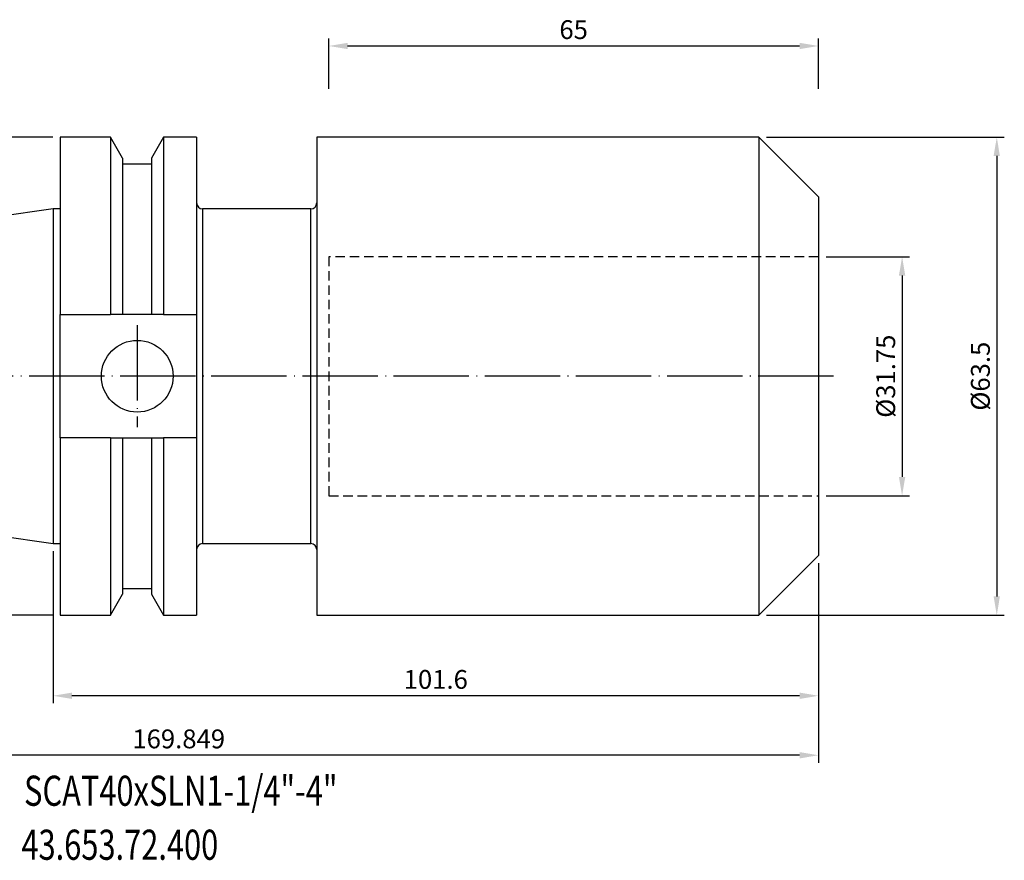
# Model space of a CAD drawing. Units: millimetres. Extents: x 45 to 242, y 42 to 154.
# Drawn here: x 111 to 242, y 43 to 154 of the extents above; entities that cross this region are included whole.
import ezdxf

# ---------------------------------------------------------------- set-up
doc = ezdxf.new("R2010")
doc.units = ezdxf.units.MM
doc.header["$PDSIZE"] = -1
doc.linetypes.add('CENTERJ', pattern=[12, 10, -1, 0, -1])
doc.linetypes.add('HIDDEN', pattern=[1.905, 1.27, -0.635])
doc.layers.get('DEFPOINTS').update_dxf_attribs({"lineweight": 18})
for name, color, linetype, lineweight in [('圖層2', 2, 'Continuous', 35), ('圖層3', 3, 'HIDDEN', 25), ('圖層5', 6, 'CENTERJ', 18)]:
    doc.layers.add(name, color=color, linetype=linetype, lineweight=lineweight)
doc.styles.add('CNS', font='romans.shx', dxfattribs={"width": 0.75, "bigfont": 'chineset.shx'})
doc.dimstyles.new('ISO-25', dxfattribs={"dimtxt": 2.5, "dimasz": 2.5, "dimexe": 1.25, "dimexo": 0.625, "dimtad": 1, "dimtxsty": 'Standard', "dimcen": 2.5, "dimadec": 0, "dimazin": 0, "dimtfac": 1, "dimtmove": 0, "dimatfit": 3, "dimfxl": 1, "dimarcsym": 0})

# ---------------------------------------------------------------- blocks, each defined once
blk = doc.blocks.new('*D54')
at = {"color": 4, "lineweight": -2, "transparency": 16777216}
for p, q in [((217.95, 122.69), (229.05, 122.69)), ((228.05, 120.19), (228.05, 93.44)), ((217.95, 90.94), (229.05, 90.94))]:
    blk.add_line(p, q, dxfattribs=at)
at = {"color": 4, "transparency": 16777216}
for points in [[(227.63, 120.19), (228.47, 120.19), (228.05, 122.69)], [(227.63, 93.44), (228.47, 93.44), (228.05, 90.94)]]:
    blk.add_solid(points, dxfattribs=at)
at = {"layer": 'DEFPOINTS', "color": 0, "transparency": 16777216}
for p in [(216.95, 122.69), (216.95, 90.94), (228.05, 90.94)]:
    blk.add_point(p, dxfattribs=at)
at = {"color": 3, "transparency": 16777216, "insert": (226.2, 106.82), "char_height": 2.5, "attachment_point": 5, "rotation": 90, "style": 'CNS'}
blk.add_mtext('%%C31.75', dxfattribs=at)
blk = doc.blocks.new('*D55')
at = {"color": 4, "lineweight": -2, "transparency": 16777216}
for p, q in [((210.03, 138.57), (241.62, 138.57)), ((240.62, 136.07), (240.62, 77.57)), ((210.03, 75.07), (241.62, 75.07))]:
    blk.add_line(p, q, dxfattribs=at)
at = {"color": 4, "transparency": 16777216}
for points in [[(240.2, 136.07), (241.03, 136.07), (240.62, 138.57)], [(240.2, 77.57), (241.03, 77.57), (240.62, 75.07)]]:
    blk.add_solid(points, dxfattribs=at)
at = {"layer": 'DEFPOINTS', "color": 0, "transparency": 16777216}
for p in [(209.03, 138.57), (209.03, 75.07), (240.62, 75.07)]:
    blk.add_point(p, dxfattribs=at)
at = {"color": 3, "transparency": 16777216, "insert": (238.77, 106.82), "char_height": 2.5, "attachment_point": 5, "rotation": 90, "style": 'CNS'}
blk.add_mtext('%%C63.5', dxfattribs=at)
blk = doc.blocks.new('*D56')
at = {"color": 4, "lineweight": -2, "transparency": 16777216}
for p, q in [((151.95, 144.96), (151.95, 151.67)), ((216.95, 144.96), (216.95, 151.67)), ((214.45, 150.67), (154.45, 150.67))]:
    blk.add_line(p, q, dxfattribs=at)
at = {"color": 4, "transparency": 16777216}
for points in [[(154.45, 151.09), (154.45, 150.26), (151.95, 150.67)], [(214.45, 151.09), (214.45, 150.26), (216.95, 150.67)]]:
    blk.add_solid(points, dxfattribs=at)
at = {"layer": 'DEFPOINTS', "color": 0, "transparency": 16777216}
for p in [(151.95, 150.67), (151.95, 143.96), (216.95, 143.96)]:
    blk.add_point(p, dxfattribs=at)
at = {"color": 3, "transparency": 16777216, "insert": (184.45, 152.52), "char_height": 2.5, "attachment_point": 5, "style": 'CNS'}
blk.add_mtext('65', dxfattribs=at)
blk = doc.blocks.new('*D57')
at = {"color": 4, "lineweight": -2, "transparency": 16777216}
for p, q in [((115.35, 83.59), (115.35, 63.38)), ((216.95, 81.99), (216.95, 63.38)), ((214.45, 64.38), (117.85, 64.38))]:
    blk.add_line(p, q, dxfattribs=at)
at = {"color": 4, "transparency": 16777216}
for points in [[(117.85, 64.8), (117.85, 63.96), (115.35, 64.38)], [(214.45, 64.8), (214.45, 63.96), (216.95, 64.38)]]:
    blk.add_solid(points, dxfattribs=at)
at = {"layer": 'DEFPOINTS', "color": 0, "transparency": 16777216}
for p in [(115.35, 84.59), (216.95, 82.99), (115.35, 64.38)]:
    blk.add_point(p, dxfattribs=at)
at = {"color": 3, "transparency": 16777216, "insert": (166.15, 66.23), "char_height": 2.5, "attachment_point": 5, "style": 'CNS'}
blk.add_mtext('101.6', dxfattribs=at)
blk = doc.blocks.new('*D58')
at = {"color": 4, "lineweight": -2, "transparency": 16777216}
for p, q in [((47.11, 93.54), (47.11, 55.48)), ((216.95, 81.99), (216.95, 55.48)), ((214.45, 56.48), (49.61, 56.48))]:
    blk.add_line(p, q, dxfattribs=at)
at = {"color": 4, "transparency": 16777216}
for points in [[(49.61, 56.9), (49.61, 56.06), (47.11, 56.48)], [(214.45, 56.9), (214.45, 56.06), (216.95, 56.48)]]:
    blk.add_solid(points, dxfattribs=at)
at = {"layer": 'DEFPOINTS', "color": 0, "transparency": 16777216}
for p in [(47.11, 94.54), (216.95, 82.99), (47.11, 56.48)]:
    blk.add_point(p, dxfattribs=at)
at = {"color": 3, "transparency": 16777216, "insert": (132.03, 58.33), "char_height": 2.5, "attachment_point": 5, "style": 'CNS'}
blk.add_mtext('169.849', dxfattribs=at)
blk = doc.blocks.new('*D59')
at = {"color": 4, "lineweight": -2, "transparency": 16777216}
for p, q in [((115.3, 138.57), (107.05, 138.57)), ((108.05, 136.07), (108.05, 77.57)), ((115.3, 75.07), (107.05, 75.07))]:
    blk.add_line(p, q, dxfattribs=at)
at = {"color": 4, "transparency": 16777216}
for points in [[(107.63, 136.07), (108.47, 136.07), (108.05, 138.57)], [(107.63, 77.57), (108.47, 77.57), (108.05, 75.07)]]:
    blk.add_solid(points, dxfattribs=at)
at = {"layer": 'DEFPOINTS', "color": 0, "transparency": 16777216}
for p in [(116.3, 138.57), (108.05, 75.07), (116.3, 75.07)]:
    blk.add_point(p, dxfattribs=at)
at = {"color": 3, "transparency": 16777216, "insert": (106.2, 106.82), "char_height": 2.5, "attachment_point": 5, "rotation": 90, "style": 'CNS'}
blk.add_mtext('%%C63.5', dxfattribs=at)

msp = doc.modelspace()

# ---------------------------------------------------------------- linework, layer by layer
at = {"layer": '圖層2', "lineweight": -3}
for p, q in [((122.9627, 138.5666), (116.3045, 138.5666)), ((116.3045, 138.5666), (116.3045, 115.0081)), ((124.5726, 135.7781), (122.9627, 138.5666)), ((122.9627, 138.5666), (122.9627, 115.0081)), ((130.0063, 138.5666), (128.3964, 135.7781)), ((134.4045, 138.5666), (130.0063, 138.5666)), ((130.0063, 138.5666), (130.0063, 115.0081)), ((134.4045, 138.5666), (134.4045, 115.0081)), ((209.0295, 138.5666), (150.3545, 138.5666)), ((150.3545, 138.5666), (150.3545, 75.0666)), ((216.9545, 130.6416), (209.0295, 138.5666)), ((209.0295, 138.5666), (209.0295, 75.0666)), ((124.5726, 135.7781), (124.5726, 115.0081)), ((128.3964, 134.9981), (124.5726, 134.9981)), ((128.3964, 135.7781), (128.3964, 115.0081)), ((216.9545, 130.6416), (216.9545, 82.9916)), ((115.3545, 129.0416), (47.1055, 119.0888)), ((116.3045, 129.0416), (115.3545, 129.0416)), ((115.3545, 129.0416), (115.3545, 84.5916)), ((149.5545, 129.0416), (135.2045, 129.0416)), ((135.2045, 129.0416), (135.2045, 84.5916)), ((149.5545, 84.5916), (149.5545, 129.0416)), ((116.3045, 115.0081), (122.9627, 115.0081)), ((116.3045, 98.6251), (116.3045, 115.0081)), ((128.3964, 115.0081), (124.5726, 115.0081)), ((130.0063, 115.0081), (134.4045, 115.0081)), ((134.4045, 115.0081), (134.4045, 98.6251)), ((122.9627, 98.6251), (116.3045, 98.6251)), ((116.3045, 98.6251), (116.3045, 75.0666)), ((122.9627, 98.6251), (122.9627, 75.0666)), ((124.5726, 98.6251), (124.5726, 77.8551)), ((124.5726, 98.6251), (128.3964, 98.6251)), ((128.3964, 98.6251), (128.3964, 77.8551)), ((130.0063, 98.6251), (130.0063, 75.0666)), ((134.4045, 98.6251), (130.0063, 98.6251)), ((134.4045, 98.6251), (134.4045, 75.0666)), ((47.1055, 94.5444), (115.3545, 84.5916)), ((115.3545, 84.5916), (116.3045, 84.5916)), ((135.2045, 84.5916), (149.5545, 84.5916)), ((209.0295, 75.0666), (216.9545, 82.9916)), ((124.5726, 78.6351), (128.3964, 78.6351)), ((122.9627, 75.0666), (124.5726, 77.8551)), ((128.3964, 77.8551), (130.0063, 75.0666)), ((116.3045, 75.0666), (122.9627, 75.0666)), ((130.0063, 75.0666), (134.4045, 75.0666)), ((150.3545, 75.0666), (209.0295, 75.0666))]:
    msp.add_line(p, q, dxfattribs=at)
msp.add_circle((126.5245, 106.8166), 4.7625, dxfattribs=at)
for centre, start, end in [((135.2045, 129.8416), 180, 270), ((149.5545, 129.8416), 270, 0), ((135.2045, 83.7916), 90, 180), ((149.5545, 83.7916), 0, 90)]:
    msp.add_arc(centre, 0.8, start, end, dxfattribs=at)
for points in [[(124.5726, 115.0081), (124.0375, 115.0081), (123.5007, 115.0081), (122.9627, 115.0081)], [(130.0063, 115.0081), (129.4683, 115.0081), (128.9315, 115.0081), (128.3964, 115.0081)], [(122.9627, 98.6251), (123.5007, 98.6251), (124.0375, 98.6251), (124.5726, 98.6251)], [(128.3964, 98.6251), (128.9315, 98.6251), (129.4683, 98.6251), (130.0063, 98.6251)]]:
    msp.add_open_spline(points, degree=3, dxfattribs=at)
at = {"layer": '圖層3', "lineweight": -3}
for p, q in [((151.9545, 122.6916), (151.9545, 90.9416)), ((216.9545, 122.6916), (151.9545, 122.6916)), ((151.9545, 90.9416), (216.9545, 90.9416))]:
    msp.add_line(p, q, dxfattribs=at)
at = {"layer": '圖層5', "lineweight": -3}
for p, q in [((126.5245, 113.5791), (126.5245, 100.0541)), ((218.9545, 106.8166), (45.1055, 106.8166))]:
    msp.add_line(p, q, dxfattribs=at)

# ---------------------------------------------------------------- texts
at = {"layer": '圖層2', "lineweight": -3, "style": 'CNS', "width": 0.75}
for s, p in [('SCAT40xSLN1-1/4"-4"', (111.502, 49.7703)), ('43.653.72.400', (111.146, 42.6001))]:
    msp.add_text(s, height=4, dxfattribs=at).set_placement(p)

# ---------------------------------------------------------------- dimensions: what is measured, and where the dimension line sits
for base, p1, p2, picture, middle in [((151.9545, 150.6743), (216.9545, 143.9616), (151.9545, 143.9616), '*D56', (184.4545, 152.5243)), ((47.1055, 56.4787), (216.9545, 82.9916), (47.1055, 94.5444), '*D58', (132.03, 58.3287)), ((115.3545, 64.379), (216.9545, 82.9916), (115.3545, 84.5916), '*D57', (166.1545, 66.229))]:
    dim = msp.add_linear_dim(base=base, p1=p1, p2=p2, dimstyle='ISO-25', override={"dimexe": 1, "dimexo": 1, "dimgap": 0.6, "dimdec": 3, "dimdsep": 46, "dimtxsty": 'CNS', "dimclrd": 4, "dimclre": 4, "dimclrt": 3, "dimadec": 2, "dimtdec": 3, "dimtzin": 0})
    dim.commit()
    dim.dimension.update_dxf_attribs({"geometry": picture, "text_midpoint": middle})
for base, p1, p2, picture, middle in [((108.0495, 75.0666), (116.3045, 138.5666), (116.3045, 75.0666), '*D59', (106.1995, 106.8166)), ((240.6172, 75.0666), (209.0295, 138.5666), (209.0295, 75.0666), '*D55', (238.7672, 106.8166)), ((228.0497, 90.9416), (216.9545, 122.6916), (216.9545, 90.9416), '*D54', (226.1997, 106.8166))]:
    dim = msp.add_linear_dim(base=base, p1=p1, p2=p2, angle=90, text='%%C<>', dimstyle='ISO-25', override={"dimexe": 1, "dimexo": 1, "dimgap": 0.6, "dimdec": 3, "dimdsep": 46, "dimtxsty": 'CNS', "dimclrd": 4, "dimclre": 4, "dimclrt": 3, "dimadec": 2, "dimtdec": 3, "dimtzin": 0})
    dim.commit()
    dim.dimension.update_dxf_attribs({"geometry": picture, "text_midpoint": middle})

doc.saveas('drawing.dxf')
